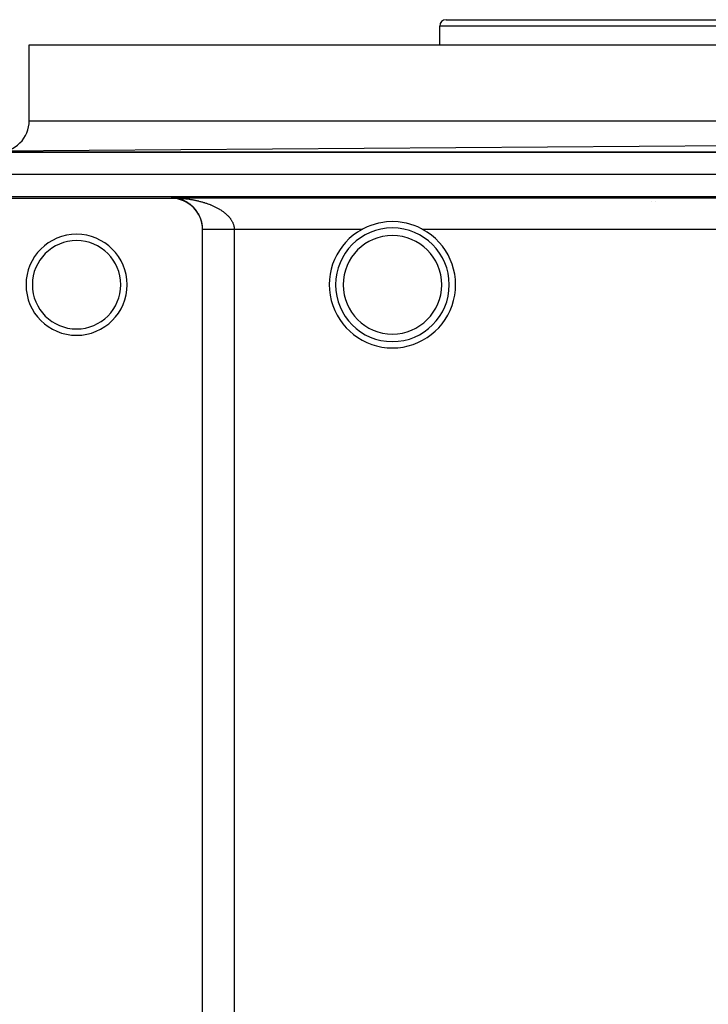
# Model space of a CAD drawing. Extents: x 24 to 1458, y -859 to 406.
# Drawn here: x 442 to 551, y 250 to 406 of the extents above; entities that cross this region are included whole.
import ezdxf

# ---------------------------------------------------------------- set-up
doc = ezdxf.new("R2010")
doc.units = 0
doc.linetypes.add('DASHED', pattern=[11.05, 8.7, -2.35])
doc.layers.get('0').update_dxf_attribs({"linetype": 'CONTINUOUS'})
doc.layers.add('NEVIDI', color=4, linetype='DASHED')

msp = doc.modelspace()

# ---------------------------------------------------------------- linework, layer by layer
at = {"color": 2}
for p, q in [((509.500007, 406), (592.500007, 406)), ((542.000007, 405.996645), (542.000007, 405.995587)), ((508.500007, 402), (508.500007, 405)), ((508.500007, 402), (508.500007, 405)), ((443.500007, 390), (443.500007, 402)), ((443.500007, 390), (443.500007, 402)), ((443.500007, 402), (658.500007, 402)), ((712.135605, 387.122522), (413.992247, 384.999945)), ((712.792565, 385), (389.207448, 385)), ((389.207448, 385), (712.792566, 385)), ((466.000007, 377.69456), (436.000007, 377.69456)), ((466.077904, 377.779495), (466.000007, 377.781448)), ((466.129269, 377.777548), (466.077904, 377.779495)), ((542.000007, 377.198336), (542.000007, 377.197057)), ((496.391797, 372.874897), (496.216406, 372.781638)), ((496.978678, 373.155823), (496.391797, 372.874897)), ((497.566667, 373.392053), (496.978678, 373.155823)), ((498.797994, 373.754836), (497.566667, 373.392053)), ((499.15418, 373.828395), (498.797994, 373.754836)), ((500.065777, 373.956383), (499.15418, 373.828395)), ((501.000007, 374), (500.065777, 373.956383)), ((501.934215, 373.956256), (501.000007, 374)), ((502.844763, 373.828402), (501.934215, 373.956256)), ((503.201906, 373.754549), (502.844763, 373.828402)), ((504.433344, 373.39205), (503.201906, 373.754549)), ((505.021331, 373.155825), (504.433344, 373.39205)), ((505.608215, 372.874896), (505.021331, 373.155825)), ((505.783607, 372.781638), (505.608215, 372.874896)), ((470.956372, 190.261806), (470.956372, 372.738194)), ((470.95953, 372.759843), (470.957192, 372.759833)), ((470.959565, 372.759843), (470.95953, 372.759843))]:
    msp.add_line(p, q, dxfattribs=at)
for centre, radius, start, end in [((509.500007, 405), 1, 90, 180), ((438.500007, 390), 5, 269.973228, 360), ((466.000007, 372.738194), 4.956366, 0, 90), ((501.000007, 364), 9, 90, 270), ((501.000007, 364), 9, 270, 90), ((451.000007, 364), 8, 90, 270), ((451.000007, 364), 8, 270, 90), ((501.000007, 364), 10, 118.57835, 270), ((501.000007, 364), 10, 270, 61.42165), ((451.000007, 364), 7, 90, 270), ((451.000007, 364), 7, 270, 90)]:
    msp.add_arc(centre, radius, start, end, dxfattribs=at)
at = {"layer": 'NEVIDI', "color": 7, "linetype": 'CONTINUOUS'}
for p, q in [((593.500007, 405), (508.500007, 405)), ((443.500007, 390), (658.500007, 390)), ((399.000007, 381.5), (703.000007, 381.5)), ((399.000007, 378), (703.000007, 378)), ((466.000007, 377.781448), (636.000007, 377.781448)), ((466.000007, 377.69456), (466.000007, 377.781448)), ((466.000007, 377.781448), (466.102708, 377.780738)), ((466.102708, 377.780738), (466.195514, 377.779502)), ((466.207096, 377.773599), (466.161111, 377.775932)), ((466.258104, 377.770356), (466.207096, 377.773599)), ((466.257241, 377.77868), (466.359778, 377.776657)), ((466.335756, 377.764421), (466.258104, 377.770356)), ((466.386614, 377.759879), (466.335756, 377.764421)), ((466.359778, 377.776657), (466.514068, 377.772624)), ((466.458956, 377.752523), (466.386614, 377.759879)), ((466.463854, 377.751987), (466.458956, 377.752523)), ((466.514765, 377.746127), (466.463854, 377.751987)), ((466.514068, 377.772624), (466.616413, 377.769292)), ((466.59195, 377.736241), (466.514765, 377.746127)), ((466.64257, 377.729098), (466.59195, 377.736241)), ((466.616413, 377.769292), (466.770413, 377.763287)), ((466.719495, 377.71724), (466.64257, 377.729098)), ((466.770003, 377.708791), (466.719495, 377.71724)), ((466.846807, 377.694929), (466.770003, 377.708791)), ((466.770413, 377.763287), (466.872152, 377.758666)), ((466.897183, 377.685168), (466.846807, 377.694929)), ((466.872152, 377.758666), (467.026167, 377.750675)), ((466.973837, 377.669292), (466.897183, 377.685168)), ((467.024093, 377.658208), (466.973837, 377.669292)), ((467.08408, 377.64427), (467.024093, 377.658208)), ((467.026167, 377.750675), (467.127704, 377.74475)), ((467.100506, 377.640319), (467.08408, 377.64427)), ((467.150716, 377.627878), (467.100506, 377.640319)), ((467.127704, 377.74475), (467.271237, 377.735478)), ((467.226769, 377.607989), (467.150716, 377.627878)), ((467.276912, 377.594179), (467.226769, 377.607989)), ((467.271237, 377.735478), (467.281132, 377.7348)), ((467.352801, 377.572215), (467.276912, 377.594179)), ((467.281132, 377.7348), (467.382531, 377.727563)), ((467.40273, 377.557057), (467.352801, 377.572215)), ((467.382531, 377.727563), (467.535714, 377.715628)), ((467.478315, 377.533031), (467.40273, 377.557057)), ((467.528057, 377.516502), (467.478315, 377.533031)), ((467.535714, 377.715628), (467.637041, 377.707065)), ((467.637041, 377.707065), (467.789679, 377.693156)), ((467.789679, 377.693156), (467.890547, 377.683294)), ((467.890547, 377.683294), (468.042985, 377.667369)), ((468.042985, 377.667369), (468.143678, 377.656171)), ((468.143678, 377.656171), (468.295683, 377.638234)), ((468.295683, 377.638234), (468.3961, 377.625696)), ((468.3961, 377.625696), (468.54798, 377.605684)), ((468.54798, 377.605684), (468.605053, 377.597834)), ((468.605053, 377.597834), (468.648192, 377.59178)), ((468.648192, 377.59178), (468.799692, 377.569694)), ((468.799692, 377.569694), (468.899787, 377.55439)), ((468.899787, 377.55439), (469.050835, 377.530208)), ((469.050835, 377.530208), (469.150493, 377.513529)), ((467.603223, 377.490427), (467.528057, 377.516502)), ((467.652816, 377.472491), (467.603223, 377.490427)), ((467.689519, 377.458838), (467.652816, 377.472491)), ((467.727588, 377.444332), (467.689519, 377.458838)), ((467.776852, 377.425035), (467.727588, 377.444332)), ((467.851087, 377.394821), (467.776852, 377.425035)), ((467.900016, 377.37415), (467.851087, 377.394821)), ((467.973645, 377.341888), (467.900016, 377.37415)), ((468.022182, 377.31985), (467.973645, 377.341888)), ((468.095061, 377.285585), (468.022182, 377.31985)), ((468.143124, 377.262204), (468.095061, 377.285585)), ((468.21538, 377.225855), (468.143124, 377.262204)), ((468.26297, 377.201114), (468.21538, 377.225855)), ((468.265708, 377.199671), (468.26297, 377.201114)), ((468.334639, 377.162629), (468.265708, 377.199671)), ((468.381786, 377.13649), (468.334639, 377.162629)), ((468.452799, 377.095863), (468.381786, 377.13649)), ((468.49947, 377.06832), (468.452799, 377.095863)), ((468.5697, 377.025584), (468.49947, 377.06832)), ((468.615982, 376.996553), (468.5697, 377.025584)), ((468.685561, 376.951575), (468.615982, 376.996553)), ((468.731351, 376.92108), (468.685561, 376.951575)), ((468.800121, 376.873906), (468.731351, 376.92108)), ((468.803951, 376.87123), (468.800121, 376.873906)), ((468.845444, 376.841891), (468.803951, 376.87123)), ((468.91355, 376.792352), (468.845444, 376.841891)), ((468.958446, 376.758732), (468.91355, 376.792352)), ((469.025964, 376.706679), (468.958446, 376.758732)), ((469.070305, 376.671489), (469.025964, 376.706679)), ((469.137108, 376.616913), (469.070305, 376.671489)), ((469.180941, 376.580051), (469.137108, 376.616913)), ((469.150493, 377.513529), (469.300843, 377.487262)), ((469.246791, 376.523045), (469.180941, 376.580051)), ((469.290113, 376.484437), (469.246791, 376.523045)), ((469.354878, 376.425016), (469.296162, 376.478974)), ((469.300843, 377.487262), (469.39986, 377.469227)), ((469.397376, 376.384875), (469.354878, 376.425016)), ((469.460972, 376.323023), (469.397376, 376.384875)), ((469.39986, 377.469227), (469.549317, 377.440882)), ((469.502549, 376.281387), (469.460972, 376.323023)), ((469.564747, 376.217243), (469.502549, 376.281387)), ((469.549317, 377.440882), (469.647842, 377.421447)), ((469.60543, 376.17403), (469.564747, 376.217243)), ((469.666254, 376.107475), (469.60543, 376.17403)), ((469.647842, 377.421447), (469.796115, 377.391059)), ((469.735012, 376.029264), (469.705846, 376.062838)), ((469.765207, 375.993867), (469.735012, 376.029264)), ((469.803778, 375.947668), (469.765207, 375.993867)), ((469.796115, 377.391059), (469.8892, 377.37127)), ((469.8892, 377.37127), (469.894074, 377.370218)), ((469.894074, 377.370218), (470.040972, 377.337807)), ((470.040972, 377.337807), (470.138042, 377.315614)), ((470.138042, 377.315614), (470.28378, 377.281112)), ((470.28378, 377.281112), (470.379628, 377.257633)), ((470.379628, 377.257633), (470.524214, 377.221007)), ((470.524214, 377.221007), (470.619325, 377.196107)), ((470.619325, 377.196107), (470.762602, 377.15736)), ((470.762602, 377.15736), (470.856926, 377.131023)), ((470.856926, 377.131023), (470.999024, 377.090075)), ((470.999024, 377.090075), (471.092593, 377.062258)), ((471.092593, 377.062258), (471.100132, 377.059987)), ((471.100132, 377.059987), (471.233281, 377.019124)), ((471.233281, 377.019124), (471.325896, 376.989851)), ((471.325896, 376.989851), (471.465035, 376.944525)), ((471.465035, 376.944525), (471.556777, 376.913732)), ((471.556777, 376.913732), (471.694531, 376.866099)), ((471.694531, 376.866099), (471.785376, 376.833744)), ((471.785376, 376.833744), (471.921751, 376.783721)), ((471.921751, 376.783721), (472.011654, 376.749762)), ((472.011654, 376.749762), (472.146871, 376.697168)), ((472.146871, 376.697168), (472.215796, 376.669637)), ((472.215796, 376.669637), (472.235926, 376.661502)), ((472.235926, 376.661502), (472.369556, 376.606399)), ((472.369556, 376.606399), (472.457478, 376.569072)), ((472.457478, 376.569072), (472.589374, 376.511417)), ((472.589374, 376.511417), (472.67594, 376.472457)), ((472.67594, 376.472457), (472.805612, 376.412363)), ((472.805612, 376.412363), (472.890445, 376.371881)), ((472.890445, 376.371881), (473.017752, 376.309316)), ((473.017752, 376.309316), (473.100852, 376.267253)), ((473.100852, 376.267253), (473.215429, 376.207597)), ((473.215429, 376.207597), (473.225176, 376.202431)), ((473.225176, 376.202431), (473.306108, 376.15896)), ((473.306108, 376.15896), (473.4278, 376.091606)), ((473.4278, 376.091606), (473.506897, 376.046486)), ((473.506897, 376.046486), (473.625509, 375.976726)), ((473.625509, 375.976726), (473.702472, 375.930045)), ((542.600007, 377.198217), (542.600007, 377.199488)), ((469.861544, 375.876321), (469.803778, 375.947668)), ((469.899064, 375.82852), (469.861544, 375.876321)), ((469.955248, 375.754654), (469.899064, 375.82852)), ((469.991668, 375.705221), (469.955248, 375.754654)), ((470.046135, 375.62886), (469.991668, 375.705221)), ((470.081504, 375.577616), (470.046135, 375.62886)), ((470.114041, 375.52925), (470.081504, 375.577616)), ((470.134276, 375.49855), (470.114041, 375.52925)), ((470.16853, 375.445442), (470.134276, 375.49855)), ((470.219485, 375.363627), (470.16853, 375.445442)), ((470.252675, 375.308395), (470.219485, 375.363627)), ((470.301785, 375.223604), (470.252675, 375.308395)), ((470.333518, 375.166714), (470.301785, 375.223604)), ((470.380397, 375.079357), (470.333518, 375.166714)), ((470.410462, 375.021066), (470.380397, 375.079357)), ((470.427719, 374.986745), (470.410462, 375.021066)), ((470.454766, 374.931599), (470.427719, 374.986745)), ((470.483122, 374.871888), (470.454766, 374.931599)), ((470.524723, 374.780417), (470.483122, 374.871888)), ((470.551317, 374.719275), (470.524723, 374.780417)), ((470.590192, 374.625664), (470.551317, 374.719275)), ((470.615011, 374.562958), (470.590192, 374.625664)), ((470.651155, 374.466943), (470.615011, 374.562958)), ((470.671502, 374.410125), (470.651155, 374.466943)), ((470.674111, 374.402682), (470.671502, 374.410125)), ((470.707409, 374.304195), (470.674111, 374.402682)), ((473.702472, 375.930045), (473.817787, 375.857883)), ((473.817787, 375.857883), (473.892627, 375.809545)), ((473.892627, 375.809545), (474.00475, 375.734762)), ((474.00475, 375.734762), (474.077375, 375.684719)), ((474.077375, 375.684719), (474.080993, 375.682192)), ((474.080993, 375.682192), (474.186121, 375.60726)), ((474.186121, 375.60726), (474.256719, 375.55525)), ((474.256719, 375.55525), (474.361787, 375.475145)), ((474.361787, 375.475145), (474.430029, 375.42127)), ((474.430029, 375.42127), (474.531616, 375.33816)), ((474.531616, 375.33816), (474.59764, 375.282142)), ((474.59764, 375.282142), (474.695152, 375.196262)), ((474.695152, 375.196262), (474.758184, 375.138584)), ((474.758184, 375.138584), (474.795718, 375.103368)), ((474.795718, 375.103368), (474.850799, 375.050434)), ((474.850799, 375.050434), (474.910409, 374.99135)), ((474.910409, 374.99135), (474.997814, 374.901016)), ((474.997814, 374.901016), (475.05369, 374.840731)), ((475.05369, 374.840731), (475.135747, 374.748182)), ((475.135747, 374.748182), (475.188225, 374.686204)), ((475.188225, 374.686204), (475.264687, 374.591472)), ((475.264687, 374.591472), (475.313454, 374.52796)), ((475.313454, 374.52796), (475.347946, 374.48141)), ((475.347946, 374.48141), (475.384294, 374.430752)), ((475.384294, 374.430752), (475.429254, 374.365587)), ((470.728422, 374.23834), (470.707409, 374.304195)), ((470.758653, 374.137623), (470.728422, 374.23834)), ((470.777592, 374.070306), (470.758653, 374.137623)), ((470.804566, 373.967581), (470.777592, 374.070306)), ((470.821243, 373.899221), (470.804566, 373.967581)), ((470.841888, 373.808205), (470.821243, 373.899221)), ((470.844684, 373.795247), (470.841888, 373.808205)), ((470.85903, 373.725959), (470.844684, 373.795247)), ((470.878803, 373.621219), (470.85903, 373.725959)), ((470.890704, 373.551474), (470.878803, 373.621219)), ((470.906829, 373.44578), (470.890704, 373.551474)), ((470.916286, 373.375508), (470.906829, 373.44578)), ((470.928744, 373.268674), (470.916286, 373.375508)), ((470.935739, 373.197791), (470.928744, 373.268674)), ((470.936436, 373.190118), (470.935739, 373.197791)), ((470.944458, 373.089814), (470.936436, 373.190118)), ((470.948952, 373.018267), (470.944458, 373.089814)), ((470.953834, 372.90941), (470.948952, 373.018267)), ((470.955779, 372.83698), (470.953834, 372.90941)), ((475.429254, 374.365587), (475.494148, 374.265963)), ((475.494148, 374.265963), (475.535101, 374.199169)), ((475.535101, 374.199169), (475.593657, 374.097342)), ((475.593657, 374.097342), (475.630214, 374.029308)), ((475.630214, 374.029308), (475.682027, 373.925659)), ((475.682027, 373.925659), (475.714033, 373.856482)), ((475.714033, 373.856482), (475.726479, 373.828316)), ((475.726479, 373.828316), (475.758598, 373.751776)), ((475.758598, 373.751776), (475.785657, 373.68217)), ((475.785657, 373.68217), (475.822811, 373.576622)), ((475.822811, 373.576622), (475.844918, 373.506547)), ((475.844918, 373.506547), (475.874661, 373.399963)), ((475.874661, 373.399963), (475.891841, 373.329201)), ((475.891841, 373.329201), (475.914087, 373.221484)), ((475.914087, 373.221484), (475.925345, 373.155826)), ((475.925345, 373.155826), (475.926254, 373.150036)), ((475.926254, 373.150036), (475.940839, 373.041216)), ((475.940839, 373.041216), (475.947896, 372.968979)), ((475.947896, 372.968979), (475.954621, 372.859203)), ((475.954621, 372.859203), (475.956426, 372.786138)), ((470.956706, 372.759822), (470.955779, 372.83698)), ((470.965395, 372.759868), (470.959565, 372.759843)), ((475.956563, 372.738194), (470.959606, 372.738194)), ((470.971672, 372.759895), (470.965395, 372.759868)), ((470.982884, 372.759943), (470.971672, 372.759895)), ((470.99308, 372.759987), (470.982884, 372.759943)), ((471.009637, 372.760058), (470.99308, 372.759987)), ((471.023713, 372.760119), (471.009637, 372.760058)), ((471.027314, 372.760135), (471.023713, 372.760119)), ((471.045545, 372.760214), (471.027314, 372.760135)), ((471.063526, 372.760291), (471.045545, 372.760214)), ((471.090628, 372.760409), (471.063526, 372.760291)), ((471.112462, 372.760503), (471.090628, 372.760409)), ((471.144843, 372.760644), (471.112462, 372.760503)), ((471.170424, 372.760755), (471.144843, 372.760644)), ((471.182908, 372.760809), (471.170424, 372.760755)), ((471.207893, 372.760918), (471.182908, 372.760809)), ((471.237295, 372.761045), (471.207893, 372.760918)), ((471.27984, 372.76123), (471.237295, 372.761045)), ((471.312947, 372.761374), (471.27984, 372.76123)), ((471.360458, 372.761581), (471.312947, 372.761374)), ((471.39724, 372.761741), (471.360458, 372.761581)), ((471.423592, 372.761856), (471.39724, 372.761741)), ((471.449694, 372.76197), (471.423592, 372.761856)), ((471.490013, 372.762145), (471.449694, 372.76197)), ((471.547277, 372.762395), (471.490013, 372.762145)), ((471.591089, 372.762586), (471.547277, 372.762395)), ((471.653057, 372.762856), (471.591089, 372.762586)), ((471.7003, 372.763063), (471.653057, 372.762856)), ((471.744935, 372.763257), (471.7003, 372.763063)), ((471.766881, 372.763353), (471.744935, 372.763257)), ((471.817458, 372.763574), (471.766881, 372.763353)), ((471.888518, 372.763884), (471.817458, 372.763574)), ((471.942338, 372.76412), (471.888518, 372.763884)), ((472.01767, 372.764449), (471.942338, 372.76412)), ((472.074667, 372.764698), (472.01767, 372.764449)), ((472.141423, 372.76499), (472.074667, 372.764698)), ((472.154228, 372.765046), (472.141423, 372.76499)), ((472.214185, 372.765308), (472.154228, 372.765046)), ((472.297788, 372.765673), (472.214185, 372.765308)), ((472.360661, 372.765948), (472.297788, 372.765673)), ((472.448158, 372.766331), (472.360661, 372.765948)), ((472.513836, 372.766618), (472.448158, 372.766331)), ((472.605069, 372.767017), (472.513836, 372.766618)), ((472.605812, 372.76702), (472.605069, 372.767017)), ((472.673426, 372.767316), (472.605812, 372.76702)), ((472.768216, 372.76773), (472.673426, 372.767316)), ((472.83912, 372.76804), (472.768216, 372.76773)), ((472.937378, 372.768469), (472.83912, 372.76804)), ((473.010639, 372.768789), (472.937378, 372.768469)), ((473.112043, 372.769232), (473.010639, 372.768789)), ((473.129985, 372.76931), (473.112043, 372.769232)), ((473.187677, 372.769562), (473.129985, 372.76931)), ((473.2921, 372.770018), (473.187677, 372.769562)), ((473.369881, 372.770357), (473.2921, 372.770018)), ((473.477122, 372.770825), (473.369881, 372.770357)), ((473.556868, 372.771172), (473.477122, 372.770825)), ((473.666685, 372.771651), (473.556868, 372.771172)), ((473.704489, 372.771816), (473.666685, 372.771651)), ((473.748277, 372.772007), (473.704489, 372.771816)), ((473.860503, 372.772496), (473.748277, 372.772007)), ((473.94379, 372.772859), (473.860503, 372.772496)), ((474.058333, 372.773358), (473.94379, 372.772859)), ((474.143088, 372.773728), (474.058333, 372.773358)), ((474.259559, 372.774235), (474.143088, 372.773728)), ((474.319122, 372.774495), (474.259559, 372.774235)), ((474.345809, 372.774611), (474.319122, 372.774495)), ((474.464055, 372.775126), (474.345809, 372.774611)), ((474.551528, 372.775507), (474.464055, 372.775126)), ((474.671327, 372.776029), (474.551528, 372.775507)), ((474.759824, 372.776415), (474.671327, 372.776029)), ((474.880907, 372.776943), (474.759824, 372.776415)), ((474.962941, 372.7773), (474.880907, 372.776943)), ((474.970301, 372.777332), (474.962941, 372.7773)), ((475.092493, 372.777865), (474.970301, 372.777332)), ((475.182618, 372.778258), (475.092493, 372.777865)), ((475.305812, 372.778795), (475.182618, 372.778258)), ((475.396374, 372.779191), (475.305812, 372.778795)), ((475.520094, 372.779731), (475.396374, 372.779191)), ((475.611172, 372.780128), (475.520094, 372.779731)), ((475.624401, 372.780186), (475.611172, 372.780128)), ((475.73531, 372.780671), (475.624401, 372.780186)), ((475.826612, 372.78107), (475.73531, 372.780671)), ((475.951181, 372.781615), (475.826612, 372.78107)), ((475.956468, 372.781638), (475.951181, 372.781615)), ((475.956426, 372.786138), (475.956468, 372.781638)), ((496.216406, 372.781638), (475.956468, 372.781638)), ((475.956563, 372.738194), (475.956563, 190.261806)), ((596.216406, 372.781638), (505.783607, 372.781638))]:
    msp.add_line(p, q, dxfattribs=at)
for centre, radius, start, end in [((466.000007, 372.738194), 9.956556, 0, 0.250002), ((501.000007, 364), 7.8, 90, 270), ((501.000007, 364), 7.8, 270, 90)]:
    msp.add_arc(centre, radius, start, end, dxfattribs=at)

doc.saveas('drawing.dxf')
